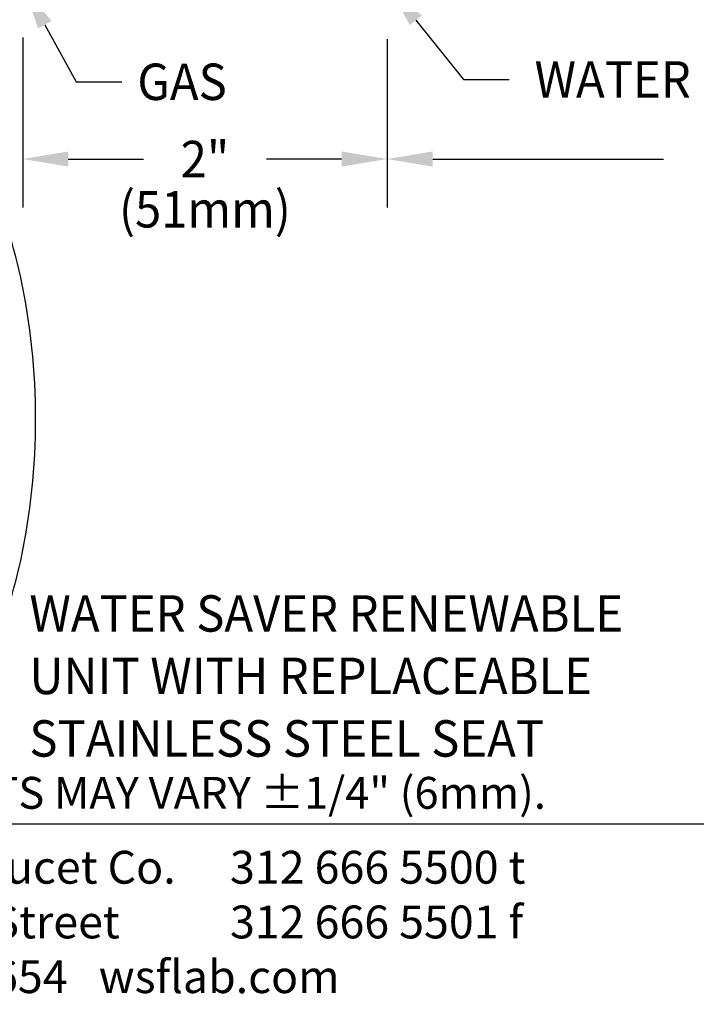
# Model space of a CAD drawing. Extents: x 1.4 to 20.8, y 0.9 to 26.
# Drawn here: x 3.3 to 7, y 0.9 to 6.3 of the extents above; entities that cross this region are included whole.
import ezdxf
from ezdxf.enums import TextEntityAlignment as Align

# ---------------------------------------------------------------- set-up
doc = ezdxf.new("R2010")
doc.units = 0
doc.header["$LTSCALE"] = 2.5
doc.header["$MEASUREMENT"] = 0
doc.layers.get('0').update_dxf_attribs({"linetype": 'CONTINUOUS'})
doc.layers.add('BORDER', color=7, linetype='CONTINUOUS')
doc.styles.add('PLATE', font='MyriadPro-Regular_0.ttf')
doc.styles.add('ROMAND', font='MyriadPro-Regular_0.ttf')
doc.styles.add('ROMANS', font='MyriadPro-Regular_0.ttf')

# ---------------------------------------------------------------- blocks, each defined once
blk = doc.blocks.new('WTITLE')
blk.add_line((-7.7035, -9.7556), (-0.0785, -9.7556))
at = {"style": 'ROMANS'}
blk.add_text('MEASUREMENTS MAY VARY %%p1/4" (6mm).', height=0.07, dxfattribs=at).set_placement((-7.7146, -9.7446), align=Align.BOTTOM_LEFT)
at = {"insert": (-7.7081, -9.815), "char_height": 0.072049, "attachment_point": 1, "style": 'ROMAND'}
blk.add_mtext_dynamic_manual_height_columns('WaterSaver Faucet Co.^I312 666 5500 t\\P701 West Erie Street^I312 666 5501 f\\P\\pt1.1528;Chicago, IL 60654^Iwsflab.com', width=1.908811, gutter_width=0.5, heights=[0.4069], dxfattribs=at)
at = {"style": 'PLATE', "width": 0.95}
for tag, p, height in [('PLATE1', (-7.7035, -1.0247), 0.14), ('DESC1', (-7.7035, -1.1847), 0.1), ('DESC1', (-7.7035, -1.3447), 0.1), ('DESC1', (-7.7035, -1.5047), 0.1), ('PLATE2', (-7.7035, -1.7747), 0.14), ('DESC2', (-7.7035, -1.9347), 0.1), ('DESC2', (-7.7035, -2.0947), 0.1), ('DESC2', (-7.7035, -2.2547), 0.1), ('DWG', (-4.331, -10.063), 0.14), ('REV', (-1.7936, -10.0611), 0.1)]:
    blk.add_attdef(tag, p, '', height=height, dxfattribs=at)
blk = doc.blocks.new('A$C49AD6ADE')
blk.add_lwpolyline([(1.3223, 0.4681, 0.171638), (1.6577, 0.5867, 0.104738), (2.0186, 1.031, 0.066181), (2.2255, 1.6137, 0.052322), (2.307, 2.3901, 0.052322), (2.2255, 3.1666, 0.066181), (2.0186, 3.7493, 0.104738), (1.6577, 4.1936, 0.171638), (1.3223, 4.3122, 0.171638), (0.987, 4.1936, 0.104738), (0.6261, 3.7493, 0.066181), (0.4192, 3.1666, 0.052322), (0.3377, 2.3901, 0.052322), (0.4192, 1.6137, 0.066181), (0.6261, 1.031, 0.104738), (0.987, 0.5867, 0.171638)], format="xyb", close=True)
at = {"style": 'ROMAND', "width": 0.95}
for s, p in [('WATER SAVER RENEWABLE', (2.2728, 1.4228)), ('UNIT WITH REPLACEABLE ', (2.2728, 1.0799)), ('STAINLESS STEEL SEAT', (2.2728, 0.737))]:
    blk.add_text(s, height=0.2, dxfattribs=at).set_placement(p, align=Align.TOP_LEFT)

msp = doc.modelspace()

# ---------------------------------------------------------------- linework, layer by layer
at = {"color": 2}
for p, q in [((5.4541, 6.2701), (5.7164, 5.9456)), ((3.4179, 6.2458), (3.591, 5.9326)), ((5.7164, 5.9456), (5.9664, 5.9456)), ((3.591, 5.9326), (3.841, 5.9326))]:
    msp.add_line(p, q, dxfattribs=at)
at = {"color": 2, "linetype": 'ByBlock'}
for p, q in [((3.2969, 6.1763), (3.2969, 5.2427)), ((5.2969, 6.1663), (5.2969, 5.2427)), ((3.5469, 5.5088), (3.9588, 5.5088)), ((5.0469, 5.5088), (4.635, 5.5088)), ((5.5469, 5.5088), (6.8145, 5.5088))]:
    msp.add_line(p, q, dxfattribs=at)
at = {"color": 2}
for points in [[(3.3814, 6.2256), (3.4543, 6.2659), (3.2969, 6.4646)], [(5.4217, 6.2439), (5.4865, 6.2963), (5.2969, 6.4646)]]:
    msp.add_solid(points, dxfattribs=at)
at = {"color": 2, "linetype": 'ByBlock'}
for points in [[(3.5469, 5.5504), (3.5469, 5.4671), (3.2969, 5.5088)], [(5.0469, 5.5504), (5.0469, 5.4671), (5.2969, 5.5088)], [(5.5469, 5.5504), (5.5469, 5.4671), (5.2969, 5.5088)]]:
    msp.add_solid(points, dxfattribs=at)

# ---------------------------------------------------------------- block references
msp.add_blockref('A$C49AD6ADE', (1.0606, 1.6928))
at = {"layer": 'BORDER', "xscale": 2.5, "yscale": 2.5, "zscale": 2.5}
msp.add_blockref('WTITLE', (20.8228, 26.2506), dxfattribs=at)

# ---------------------------------------------------------------- texts
at = {"style": 'ROMAND', "width": 0.95}
for s, p in [('GAS', (3.926, 5.9326)), ('WATER', (6.1059, 5.9456))]:
    msp.add_text(s, height=0.2, dxfattribs=at).set_placement(p, align=Align.MIDDLE_LEFT)
at = {"linetype": 'ByBlock', "style": 'ROMAND', "width": 0.95}
msp.add_text('2"', height=0.2, dxfattribs=at).set_placement((4.2969, 5.5088), align=Align.MIDDLE_CENTER)
msp.add_text('(51mm)', height=0.2, dxfattribs=at).set_placement((4.2969, 5.2072), align=Align.MIDDLE)

doc.saveas('drawing.dxf')
